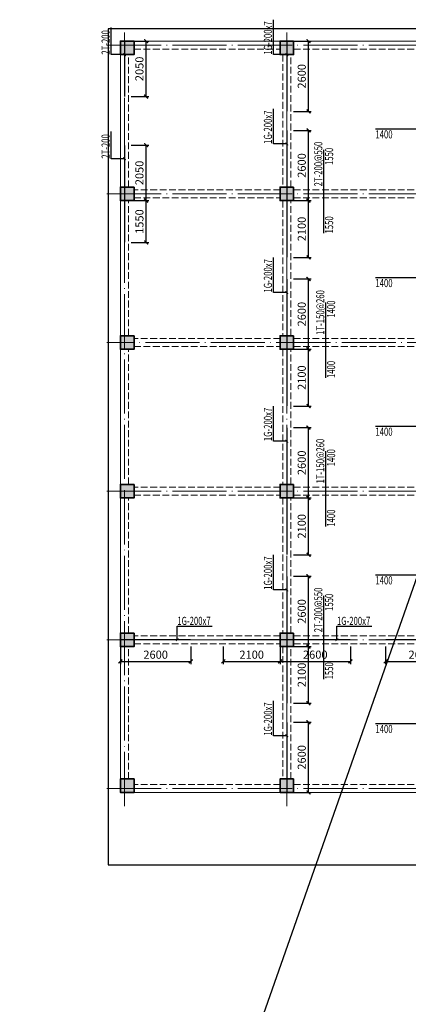
# Model space of a CAD drawing. Extents: x -228950 to 402945, y -163689 to 273669.
# Drawn here: x 100263 to 114625, y 235946 to 272377 of the extents above; entities that cross this region are included whole.
import ezdxf

# ---------------------------------------------------------------- set-up
doc = ezdxf.new("R2010")
doc.units = 0
doc.header["$LTSCALE"] = 1000
doc.linetypes.add('DASH', pattern=[0.35, 0.25, -0.1])
doc.linetypes.add('DOTE', pattern=[2.42, 2, -0.2, 0.02, -0.2])
doc.layers.get('0').update_dxf_attribs({"linetype": 'CONTINUOUS'})
doc.layers.get('Defpoints').update_dxf_attribs({"color": 6, "linetype": 'CONTINUOUS'})
for name, color, linetype, lineweight in [('JKY-S-AXIS', 230, 'DOTE', 15), ('JKY-S-beam', 144, 'CONTINUOUS', 25), ('JKY-S-beam_dash', 144, 'DASH', 25), ('JKY-S-colu', 252, 'CONTINUOUS', 25), ('JKY-S-colu_hatch', 16, 'CONTINUOUS', 25)]:
    doc.layers.add(name, color=color, linetype=linetype, lineweight=lineweight)
for name, color, linetype in [('JKY-S-JG_BeamTopDim', 3, 'CONTINUOUS'), ('JKY-S-JG_BeamTopLine', 2, 'CONTINUOUS'), ('JKY-S-JG_BeamTopText', 7, 'CONTINUOUS'), ('RFLINE_UP', 2, 'CONTINUOUS'), ('RFTEXT_UP', 7, 'CONTINUOUS'), ('TSSDPRO_book', 7, 'CONTINUOUS')]:
    doc.layers.add(name, color=color, linetype=linetype)
doc.layers.add('梁顶移出线', color=3, linetype='CONTINUOUS', plot=False)
doc.styles.add('JGText', font='tssdeng', dxfattribs={"width": 0.7, "height": 300, "bigfont": 'tssdchn'})
doc.dimstyles.new('JG_100_100', dxfattribs={"dimtxt": 300, "dimasz": 100, "dimexe": 100, "dimexo": 250, "dimgap": 100, "dimtad": 1, "dimdec": 0, "dimzin": 0, "dimdsep": 46, "dimtxsty": 'JGText', "dimblk": 'ARCHTICK', "dimblk1": 'ARCHTICK', "dimblk2": 'ARCHTICK', "dimcen": 0.09, "dimclrd": 3, "dimclre": 3, "dimclrt": 7, "dimadec": 0, "dimazin": 0, "dimtfac": 0.7, "dimtdec": 4, "dimtofl": 0, "dimtmove": 2, "dimatfit": 3, "dimfxl": 1, "dimtolj": 1, "dimtzin": 0, "dimarcsym": 0})

# ---------------------------------------------------------------- blocks, each defined once
blk = doc.blocks.new('_ArchTick')
at = {"color": 0, "linetype": 'ByBlock', "const_width": 0.5}
blk.add_lwpolyline([(-0.71, -0.71), (0.71, 0.71)], dxfattribs=at)
blk = doc.blocks.new('*D109')
at = {"layer": 'Defpoints', "color": 0, "transparency": 16777216}
for p in [(113787, 249433), (116387, 249433), (116387, 248633)]:
    blk.add_point(p, dxfattribs=at)
at = {"layer": 'JKY-S-JG_BeamTopDim', "color": 3, "lineweight": -2, "transparency": 16777216}
for p, q in [((113787, 249183), (113787, 248533)), ((116387, 249183), (116387, 248533)), ((113787, 248633), (116387, 248633))]:
    blk.add_line(p, q, dxfattribs=at)
at = {"layer": 'JKY-S-JG_BeamTopDim', "color": 3, "lineweight": -2, "transparency": 16777216, "xscale": 100, "yscale": 100, "zscale": 100, "rotation": 180}
blk.add_blockref('_ArchTick', (113787, 248633), dxfattribs=at)
at = {"layer": 'JKY-S-JG_BeamTopDim', "color": 3, "lineweight": -2, "transparency": 16777216, "xscale": 100, "yscale": 100, "zscale": 100}
blk.add_blockref('_ArchTick', (116387, 248633), dxfattribs=at)
at = {"layer": 'JKY-S-JG_BeamTopDim', "color": 7, "transparency": 16777216, "insert": (115087, 248883), "char_height": 300, "attachment_point": 5, "style": 'JGText'}
blk.add_mtext('\\A1;2600', dxfattribs=at)
blk = doc.blocks.new('*D110')
at = {"layer": 'Defpoints', "color": 0, "transparency": 16777216}
for p in [(109887, 249433), (112487, 249433), (112487, 248633)]:
    blk.add_point(p, dxfattribs=at)
at = {"layer": 'JKY-S-JG_BeamTopDim', "color": 3, "lineweight": -2, "transparency": 16777216}
for p, q in [((109887, 249183), (109887, 248533)), ((112487, 249183), (112487, 248533)), ((109887, 248633), (112487, 248633))]:
    blk.add_line(p, q, dxfattribs=at)
at = {"layer": 'JKY-S-JG_BeamTopDim', "color": 3, "lineweight": -2, "transparency": 16777216, "xscale": 100, "yscale": 100, "zscale": 100, "rotation": 180}
blk.add_blockref('_ArchTick', (109887, 248633), dxfattribs=at)
at = {"layer": 'JKY-S-JG_BeamTopDim', "color": 3, "lineweight": -2, "transparency": 16777216, "xscale": 100, "yscale": 100, "zscale": 100}
blk.add_blockref('_ArchTick', (112487, 248633), dxfattribs=at)
at = {"layer": 'JKY-S-JG_BeamTopDim', "color": 7, "transparency": 16777216, "insert": (111187, 248883), "char_height": 300, "attachment_point": 5, "style": 'JGText'}
blk.add_mtext('\\A1;2600', dxfattribs=at)
blk = doc.blocks.new('*D111')
at = {"layer": 'Defpoints', "color": 0, "transparency": 16777216}
for p in [(107787, 249433), (109887, 249433), (109887, 248633)]:
    blk.add_point(p, dxfattribs=at)
at = {"layer": 'JKY-S-JG_BeamTopDim', "color": 3, "lineweight": -2, "transparency": 16777216}
for p, q in [((107787, 249183), (107787, 248533)), ((109887, 249183), (109887, 248533)), ((107787, 248633), (109887, 248633))]:
    blk.add_line(p, q, dxfattribs=at)
at = {"layer": 'JKY-S-JG_BeamTopDim', "color": 3, "lineweight": -2, "transparency": 16777216, "xscale": 100, "yscale": 100, "zscale": 100, "rotation": 180}
blk.add_blockref('_ArchTick', (107787, 248633), dxfattribs=at)
at = {"layer": 'JKY-S-JG_BeamTopDim', "color": 3, "lineweight": -2, "transparency": 16777216, "xscale": 100, "yscale": 100, "zscale": 100}
blk.add_blockref('_ArchTick', (109887, 248633), dxfattribs=at)
at = {"layer": 'JKY-S-JG_BeamTopDim', "color": 7, "transparency": 16777216, "insert": (108837, 248883), "char_height": 300, "attachment_point": 5, "style": 'JGText'}
blk.add_mtext('\\A1;2100', dxfattribs=at)
blk = doc.blocks.new('*D112')
at = {"layer": 'Defpoints', "color": 0, "transparency": 16777216}
for p in [(103987, 249433), (106587, 249433), (106587, 248633)]:
    blk.add_point(p, dxfattribs=at)
at = {"layer": 'JKY-S-JG_BeamTopDim', "color": 3, "lineweight": -2, "transparency": 16777216}
for p, q in [((103987, 249183), (103987, 248533)), ((106587, 249183), (106587, 248533)), ((103987, 248633), (106587, 248633))]:
    blk.add_line(p, q, dxfattribs=at)
at = {"layer": 'JKY-S-JG_BeamTopDim', "color": 3, "lineweight": -2, "transparency": 16777216, "xscale": 100, "yscale": 100, "zscale": 100, "rotation": 180}
blk.add_blockref('_ArchTick', (103987, 248633), dxfattribs=at)
at = {"layer": 'JKY-S-JG_BeamTopDim', "color": 3, "lineweight": -2, "transparency": 16777216, "xscale": 100, "yscale": 100, "zscale": 100}
blk.add_blockref('_ArchTick', (106587, 248633), dxfattribs=at)
at = {"layer": 'JKY-S-JG_BeamTopDim', "color": 7, "transparency": 16777216, "insert": (105287, 248883), "char_height": 300, "attachment_point": 5, "style": 'JGText'}
blk.add_mtext('\\A1;2600', dxfattribs=at)
blk = doc.blocks.new('*D123')
at = {"layer": 'Defpoints', "color": 0, "transparency": 16777216}
for p in [(110137, 271583), (110937, 271583), (110137, 268983)]:
    blk.add_point(p, dxfattribs=at)
at = {"layer": 'JKY-S-JG_BeamTopDim', "color": 3, "lineweight": -2, "transparency": 16777216}
for p, q in [((110387, 271583), (111037, 271583)), ((110937, 268983), (110937, 271583)), ((110387, 268983), (111037, 268983))]:
    blk.add_line(p, q, dxfattribs=at)
at = {"layer": 'JKY-S-JG_BeamTopDim', "color": 3, "lineweight": -2, "transparency": 16777216, "xscale": 100, "yscale": 100, "zscale": 100}
for p, rotation in [((110937, 271583), 90), ((110937, 268983), 270)]:
    blk.add_blockref('_ArchTick', p, dxfattribs=dict(at, rotation=rotation))
at = {"layer": 'JKY-S-JG_BeamTopDim', "color": 7, "transparency": 16777216, "insert": (110687, 270283), "char_height": 300, "attachment_point": 5, "rotation": 90, "style": 'JGText'}
blk.add_mtext('\\A1;2600', dxfattribs=at)
blk = doc.blocks.new('*D124')
at = {"layer": 'Defpoints', "color": 0, "transparency": 16777216}
for p in [(110137, 268283), (110937, 268283), (110137, 265683)]:
    blk.add_point(p, dxfattribs=at)
at = {"layer": 'JKY-S-JG_BeamTopDim', "color": 3, "lineweight": -2, "transparency": 16777216}
for p, q in [((110387, 268283), (111037, 268283)), ((110937, 265683), (110937, 268283)), ((110387, 265683), (111037, 265683))]:
    blk.add_line(p, q, dxfattribs=at)
at = {"layer": 'JKY-S-JG_BeamTopDim', "color": 3, "lineweight": -2, "transparency": 16777216, "xscale": 100, "yscale": 100, "zscale": 100}
for p, rotation in [((110937, 268283), 90), ((110937, 265683), 270)]:
    blk.add_blockref('_ArchTick', p, dxfattribs=dict(at, rotation=rotation))
at = {"layer": 'JKY-S-JG_BeamTopDim', "color": 7, "transparency": 16777216, "insert": (110687, 266983), "char_height": 300, "attachment_point": 5, "rotation": 90, "style": 'JGText'}
blk.add_mtext('\\A1;2600', dxfattribs=at)
blk = doc.blocks.new('*D125')
at = {"layer": 'Defpoints', "color": 0, "transparency": 16777216}
for p in [(110137, 265683), (110937, 265683), (110137, 263583)]:
    blk.add_point(p, dxfattribs=at)
at = {"layer": 'JKY-S-JG_BeamTopDim', "color": 3, "lineweight": -2, "transparency": 16777216}
for p, q in [((110387, 265683), (111037, 265683)), ((110937, 263583), (110937, 265683)), ((110387, 263583), (111037, 263583))]:
    blk.add_line(p, q, dxfattribs=at)
at = {"layer": 'JKY-S-JG_BeamTopDim', "color": 3, "lineweight": -2, "transparency": 16777216, "xscale": 100, "yscale": 100, "zscale": 100}
for p, rotation in [((110937, 265683), 90), ((110937, 263583), 270)]:
    blk.add_blockref('_ArchTick', p, dxfattribs=dict(at, rotation=rotation))
at = {"layer": 'JKY-S-JG_BeamTopDim', "color": 7, "transparency": 16777216, "insert": (110687, 264633), "char_height": 300, "attachment_point": 5, "rotation": 90, "style": 'JGText'}
blk.add_mtext('\\A1;2100', dxfattribs=at)
blk = doc.blocks.new('*D126')
at = {"layer": 'Defpoints', "color": 0, "transparency": 16777216}
for p in [(110137, 262783), (110937, 262783), (110137, 260183)]:
    blk.add_point(p, dxfattribs=at)
at = {"layer": 'JKY-S-JG_BeamTopDim', "color": 3, "lineweight": -2, "transparency": 16777216}
for p, q in [((110387, 262783), (111037, 262783)), ((110937, 260183), (110937, 262783)), ((110387, 260183), (111037, 260183))]:
    blk.add_line(p, q, dxfattribs=at)
at = {"layer": 'JKY-S-JG_BeamTopDim', "color": 3, "lineweight": -2, "transparency": 16777216, "xscale": 100, "yscale": 100, "zscale": 100}
for p, rotation in [((110937, 262783), 90), ((110937, 260183), 270)]:
    blk.add_blockref('_ArchTick', p, dxfattribs=dict(at, rotation=rotation))
at = {"layer": 'JKY-S-JG_BeamTopDim', "color": 7, "transparency": 16777216, "insert": (110687, 261483), "char_height": 300, "attachment_point": 5, "rotation": 90, "style": 'JGText'}
blk.add_mtext('\\A1;2600', dxfattribs=at)
blk = doc.blocks.new('*D127')
at = {"layer": 'Defpoints', "color": 0, "transparency": 16777216}
for p in [(110137, 260183), (110937, 260183), (110137, 258083)]:
    blk.add_point(p, dxfattribs=at)
at = {"layer": 'JKY-S-JG_BeamTopDim', "color": 3, "lineweight": -2, "transparency": 16777216}
for p, q in [((110387, 260183), (111037, 260183)), ((110937, 258083), (110937, 260183)), ((110387, 258083), (111037, 258083))]:
    blk.add_line(p, q, dxfattribs=at)
at = {"layer": 'JKY-S-JG_BeamTopDim', "color": 3, "lineweight": -2, "transparency": 16777216, "xscale": 100, "yscale": 100, "zscale": 100}
for p, rotation in [((110937, 260183), 90), ((110937, 258083), 270)]:
    blk.add_blockref('_ArchTick', p, dxfattribs=dict(at, rotation=rotation))
at = {"layer": 'JKY-S-JG_BeamTopDim', "color": 7, "transparency": 16777216, "insert": (110687, 259133), "char_height": 300, "attachment_point": 5, "rotation": 90, "style": 'JGText'}
blk.add_mtext('\\A1;2100', dxfattribs=at)
blk = doc.blocks.new('*D128')
at = {"layer": 'Defpoints', "color": 0, "transparency": 16777216}
for p in [(110137, 257283), (110937, 257283), (110137, 254683)]:
    blk.add_point(p, dxfattribs=at)
at = {"layer": 'JKY-S-JG_BeamTopDim', "color": 3, "lineweight": -2, "transparency": 16777216}
for p, q in [((110387, 257283), (111037, 257283)), ((110937, 254683), (110937, 257283)), ((110387, 254683), (111037, 254683))]:
    blk.add_line(p, q, dxfattribs=at)
at = {"layer": 'JKY-S-JG_BeamTopDim', "color": 3, "lineweight": -2, "transparency": 16777216, "xscale": 100, "yscale": 100, "zscale": 100}
for p, rotation in [((110937, 257283), 90), ((110937, 254683), 270)]:
    blk.add_blockref('_ArchTick', p, dxfattribs=dict(at, rotation=rotation))
at = {"layer": 'JKY-S-JG_BeamTopDim', "color": 7, "transparency": 16777216, "insert": (110687, 255983), "char_height": 300, "attachment_point": 5, "rotation": 90, "style": 'JGText'}
blk.add_mtext('\\A1;2600', dxfattribs=at)
blk = doc.blocks.new('*D129')
at = {"layer": 'Defpoints', "color": 0, "transparency": 16777216}
for p in [(110137, 254683), (110937, 254683), (110137, 252583)]:
    blk.add_point(p, dxfattribs=at)
at = {"layer": 'JKY-S-JG_BeamTopDim', "color": 3, "lineweight": -2, "transparency": 16777216}
for p, q in [((110387, 254683), (111037, 254683)), ((110937, 252583), (110937, 254683)), ((110387, 252583), (111037, 252583))]:
    blk.add_line(p, q, dxfattribs=at)
at = {"layer": 'JKY-S-JG_BeamTopDim', "color": 3, "lineweight": -2, "transparency": 16777216, "xscale": 100, "yscale": 100, "zscale": 100}
for p, rotation in [((110937, 254683), 90), ((110937, 252583), 270)]:
    blk.add_blockref('_ArchTick', p, dxfattribs=dict(at, rotation=rotation))
at = {"layer": 'JKY-S-JG_BeamTopDim', "color": 7, "transparency": 16777216, "insert": (110687, 253633), "char_height": 300, "attachment_point": 5, "rotation": 90, "style": 'JGText'}
blk.add_mtext('\\A1;2100', dxfattribs=at)
blk = doc.blocks.new('*D130')
at = {"layer": 'Defpoints', "color": 0, "transparency": 16777216}
for p in [(110137, 251783), (110937, 251783), (110137, 249183)]:
    blk.add_point(p, dxfattribs=at)
at = {"layer": 'JKY-S-JG_BeamTopDim', "color": 3, "lineweight": -2, "transparency": 16777216}
for p, q in [((110387, 251783), (111037, 251783)), ((110937, 249183), (110937, 251783)), ((110387, 249183), (111037, 249183))]:
    blk.add_line(p, q, dxfattribs=at)
at = {"layer": 'JKY-S-JG_BeamTopDim', "color": 3, "lineweight": -2, "transparency": 16777216, "xscale": 100, "yscale": 100, "zscale": 100}
for p, rotation in [((110937, 251783), 90), ((110937, 249183), 270)]:
    blk.add_blockref('_ArchTick', p, dxfattribs=dict(at, rotation=rotation))
at = {"layer": 'JKY-S-JG_BeamTopDim', "color": 7, "transparency": 16777216, "insert": (110687, 250483), "char_height": 300, "attachment_point": 5, "rotation": 90, "style": 'JGText'}
blk.add_mtext('\\A1;2600', dxfattribs=at)
blk = doc.blocks.new('*D131')
at = {"layer": 'Defpoints', "color": 0, "transparency": 16777216}
for p in [(110137, 249183), (110937, 249183), (110137, 247083)]:
    blk.add_point(p, dxfattribs=at)
at = {"layer": 'JKY-S-JG_BeamTopDim', "color": 3, "lineweight": -2, "transparency": 16777216}
for p, q in [((110387, 249183), (111037, 249183)), ((110937, 247083), (110937, 249183)), ((110387, 247083), (111037, 247083))]:
    blk.add_line(p, q, dxfattribs=at)
at = {"layer": 'JKY-S-JG_BeamTopDim', "color": 3, "lineweight": -2, "transparency": 16777216, "xscale": 100, "yscale": 100, "zscale": 100}
for p, rotation in [((110937, 249183), 90), ((110937, 247083), 270)]:
    blk.add_blockref('_ArchTick', p, dxfattribs=dict(at, rotation=rotation))
at = {"layer": 'JKY-S-JG_BeamTopDim', "color": 7, "transparency": 16777216, "insert": (110687, 248133), "char_height": 300, "attachment_point": 5, "rotation": 90, "style": 'JGText'}
blk.add_mtext('\\A1;2100', dxfattribs=at)
blk = doc.blocks.new('*D132')
at = {"layer": 'Defpoints', "color": 0, "transparency": 16777216}
for p in [(110137, 246383), (110937, 246383), (110137, 243783)]:
    blk.add_point(p, dxfattribs=at)
at = {"layer": 'JKY-S-JG_BeamTopDim', "color": 3, "lineweight": -2, "transparency": 16777216}
for p, q in [((110387, 246383), (111037, 246383)), ((110937, 243783), (110937, 246383)), ((110387, 243783), (111037, 243783))]:
    blk.add_line(p, q, dxfattribs=at)
at = {"layer": 'JKY-S-JG_BeamTopDim', "color": 3, "lineweight": -2, "transparency": 16777216, "xscale": 100, "yscale": 100, "zscale": 100}
for p, rotation in [((110937, 246383), 90), ((110937, 243783), 270)]:
    blk.add_blockref('_ArchTick', p, dxfattribs=dict(at, rotation=rotation))
at = {"layer": 'JKY-S-JG_BeamTopDim', "color": 7, "transparency": 16777216, "insert": (110687, 245083), "char_height": 300, "attachment_point": 5, "rotation": 90, "style": 'JGText'}
blk.add_mtext('\\A1;2600', dxfattribs=at)
blk = doc.blocks.new('*D133')
at = {"layer": 'Defpoints', "color": 0, "transparency": 16777216}
for p in [(104137, 271583), (104937, 271583), (104137, 269533)]:
    blk.add_point(p, dxfattribs=at)
at = {"layer": 'JKY-S-JG_BeamTopDim', "color": 3, "lineweight": -2, "transparency": 16777216}
for p, q in [((104387, 271583), (105037, 271583)), ((104937, 269533), (104937, 271583)), ((104387, 269533), (105037, 269533))]:
    blk.add_line(p, q, dxfattribs=at)
at = {"layer": 'JKY-S-JG_BeamTopDim', "color": 3, "lineweight": -2, "transparency": 16777216, "xscale": 100, "yscale": 100, "zscale": 100}
for p, rotation in [((104937, 271583), 90), ((104937, 269533), 270)]:
    blk.add_blockref('_ArchTick', p, dxfattribs=dict(at, rotation=rotation))
at = {"layer": 'JKY-S-JG_BeamTopDim', "color": 7, "transparency": 16777216, "insert": (104687, 270558), "char_height": 300, "attachment_point": 5, "rotation": 90, "style": 'JGText'}
blk.add_mtext('\\A1;2050', dxfattribs=at)
blk = doc.blocks.new('*D134')
at = {"layer": 'Defpoints', "color": 0, "transparency": 16777216}
for p in [(104137, 267733), (104937, 267733), (104137, 265683)]:
    blk.add_point(p, dxfattribs=at)
at = {"layer": 'JKY-S-JG_BeamTopDim', "color": 3, "lineweight": -2, "transparency": 16777216}
for p, q in [((104387, 267733), (105037, 267733)), ((104937, 265683), (104937, 267733)), ((104387, 265683), (105037, 265683))]:
    blk.add_line(p, q, dxfattribs=at)
at = {"layer": 'JKY-S-JG_BeamTopDim', "color": 3, "lineweight": -2, "transparency": 16777216, "xscale": 100, "yscale": 100, "zscale": 100}
for p, rotation in [((104937, 267733), 90), ((104937, 265683), 270)]:
    blk.add_blockref('_ArchTick', p, dxfattribs=dict(at, rotation=rotation))
at = {"layer": 'JKY-S-JG_BeamTopDim', "color": 7, "transparency": 16777216, "insert": (104687, 266708), "char_height": 300, "attachment_point": 5, "rotation": 90, "style": 'JGText'}
blk.add_mtext('\\A1;2050', dxfattribs=at)
blk = doc.blocks.new('*D135')
at = {"layer": 'Defpoints', "color": 0, "transparency": 16777216}
for p in [(104137, 265683), (104937, 265683), (104137, 264133)]:
    blk.add_point(p, dxfattribs=at)
at = {"layer": 'JKY-S-JG_BeamTopDim', "color": 3, "lineweight": -2, "transparency": 16777216}
for p, q in [((104387, 265683), (105037, 265683)), ((104937, 264133), (104937, 265683)), ((104387, 264133), (105037, 264133))]:
    blk.add_line(p, q, dxfattribs=at)
at = {"layer": 'JKY-S-JG_BeamTopDim', "color": 3, "lineweight": -2, "transparency": 16777216, "xscale": 100, "yscale": 100, "zscale": 100}
for p, rotation in [((104937, 265683), 90), ((104937, 264133), 270)]:
    blk.add_blockref('_ArchTick', p, dxfattribs=dict(at, rotation=rotation))
at = {"layer": 'JKY-S-JG_BeamTopDim', "color": 7, "transparency": 16777216, "insert": (104687, 264908), "char_height": 300, "attachment_point": 5, "rotation": 90, "style": 'JGText'}
blk.add_mtext('\\A1;1550', dxfattribs=at)

msp = doc.modelspace()

# ---------------------------------------------------------------- hatches: boundary and pattern name
at = {"layer": 'JKY-S-colu_hatch'}
h = msp.add_hatch(color=256, dxfattribs=at)
h.dxf.hatch_style = 1
h.paths.add_polyline_path([(104487.1, 271583.5), (103987.1, 271583.5), (103987.1, 271083.5), (104487.1, 271083.5)])
h = msp.add_hatch(color=256, dxfattribs=at)
h.dxf.hatch_style = 1
h.paths.add_polyline_path([(110387.1, 271583.5), (109887.1, 271583.5), (109887.1, 271083.5), (110387.1, 271083.5)])
h = msp.add_hatch(color=256, dxfattribs=at)
h.dxf.hatch_style = 1
h.paths.add_polyline_path([(104487.1, 266183.5), (103987.1, 266183.5), (103987.1, 265683.5), (104487.1, 265683.5)])
h = msp.add_hatch(color=256, dxfattribs=at)
h.dxf.hatch_style = 1
h.paths.add_polyline_path([(110387.1, 266183.5), (109887.1, 266183.5), (109887.1, 265683.5), (110387.1, 265683.5)])
h = msp.add_hatch(color=256, dxfattribs=at)
h.dxf.hatch_style = 1
h.paths.add_polyline_path([(104487.1, 260683.5), (103987.1, 260683.5), (103987.1, 260183.5), (104487.1, 260183.5)])
h = msp.add_hatch(color=256, dxfattribs=at)
h.dxf.hatch_style = 1
h.paths.add_polyline_path([(110387.1, 260683.5), (109887.1, 260683.5), (109887.1, 260183.5), (110387.1, 260183.5)])
h = msp.add_hatch(color=256, dxfattribs=at)
h.dxf.hatch_style = 1
h.paths.add_polyline_path([(104487.1, 255183.5), (103987.1, 255183.5), (103987.1, 254683.5), (104487.1, 254683.5)])
h = msp.add_hatch(color=256, dxfattribs=at)
h.dxf.hatch_style = 1
h.paths.add_polyline_path([(110387.1, 255183.5), (109887.1, 255183.5), (109887.1, 254683.5), (110387.1, 254683.5)])
h = msp.add_hatch(color=256, dxfattribs=at)
h.dxf.hatch_style = 1
h.paths.add_polyline_path([(104487.1, 249683.5), (103987.1, 249683.5), (103987.1, 249183.5), (104487.1, 249183.5)])
h = msp.add_hatch(color=256, dxfattribs=at)
h.dxf.hatch_style = 1
h.paths.add_polyline_path([(110387.1, 249683.5), (109887.1, 249683.5), (109887.1, 249183.5), (110387.1, 249183.5)])
h = msp.add_hatch(color=256, dxfattribs=at)
h.dxf.hatch_style = 1
h.paths.add_polyline_path([(104487.1, 244283.5), (103987.1, 244283.5), (103987.1, 243783.5), (104487.1, 243783.5)])
h = msp.add_hatch(color=256, dxfattribs=at)
h.dxf.hatch_style = 1
h.paths.add_polyline_path([(110387.1, 244283.5), (109887.1, 244283.5), (109887.1, 243783.5), (110387.1, 243783.5)])

# ---------------------------------------------------------------- linework, layer by layer
at = {"layer": 'JKY-S-AXIS'}
for p, q in [((104137.1, 243283.5), (104137.1, 272083.5)), ((110137.1, 243283.5), (110137.1, 272083.5)), ((103487.1, 271433.5), (140787.1, 271433.5)), ((103487.1, 265933.5), (140787.1, 265933.5)), ((140787.1, 260433.5), (103487.1, 260433.5)), ((103487.1, 254933.5), (140787.1, 254933.5)), ((103487.1, 249433.5), (140787.1, 249433.5)), ((103487.1, 243933.5), (140787.1, 243933.5))]:
    msp.add_line(p, q, dxfattribs=at)
at = {"layer": 'JKY-S-beam', "lineweight": 18}
for p, q in [((109887.1, 271583.5), (104487.1, 271583.5)), ((115887.1, 271583.5), (110387.1, 271583.5)), ((103987.1, 271083.5), (103987.1, 266183.5)), ((103987.1, 265683.5), (103987.1, 260683.5)), ((103987.1, 260183.5), (103987.1, 255183.5)), ((103987.1, 254683.5), (103987.1, 249683.5)), ((103987.1, 249183.5), (103987.1, 244283.5)), ((104487.1, 243783.5), (109887.1, 243783.5)), ((110387.1, 243783.5), (115887.1, 243783.5))]:
    msp.add_line(p, q, dxfattribs=at)
at = {"layer": 'JKY-S-beam_dash', "lineweight": 18}
for p, q in [((104287.1, 266183.5), (104287.1, 271083.5)), ((104487.1, 271283.5), (109887.1, 271283.5)), ((109987.1, 271083.5), (109987.1, 266183.5)), ((110287.1, 266183.5), (110287.1, 271083.5)), ((110387.1, 271283.5), (115887.1, 271283.5)), ((109887.1, 266083.5), (104487.1, 266083.5)), ((115887.1, 266083.5), (110387.1, 266083.5)), ((104287.1, 260683.5), (104287.1, 265683.5)), ((104487.1, 265783.5), (109887.1, 265783.5)), ((109987.1, 265683.5), (109987.1, 260683.5)), ((110287.1, 260683.5), (110287.1, 265683.5)), ((110387.1, 265783.5), (115887.1, 265783.5)), ((109887.1, 260583.5), (104487.1, 260583.5)), ((115887.1, 260583.5), (110387.1, 260583.5)), ((104287.1, 255183.5), (104287.1, 260183.5)), ((104487.1, 260283.5), (109887.1, 260283.5)), ((109987.1, 260183.5), (109987.1, 255183.5)), ((110287.1, 255183.5), (110287.1, 260183.5)), ((110387.1, 260283.5), (115887.1, 260283.5)), ((109887.1, 255083.5), (104487.1, 255083.5)), ((115887.1, 255083.5), (110387.1, 255083.5)), ((104287.1, 249683.5), (104287.1, 254683.5)), ((104487.1, 254783.5), (109887.1, 254783.5)), ((109987.1, 254683.5), (109987.1, 249683.5)), ((110287.1, 249683.5), (110287.1, 254683.5)), ((110387.1, 254783.5), (115887.1, 254783.5)), ((109887.1, 249583.5), (104487.1, 249583.5)), ((115887.1, 249583.5), (110387.1, 249583.5)), ((104487.1, 249283.5), (109887.1, 249283.5)), ((110387.1, 249283.5), (115887.1, 249283.5)), ((104287.1, 244283.5), (104287.1, 249183.5)), ((109987.1, 249183.5), (109987.1, 244283.5)), ((110287.1, 244283.5), (110287.1, 249183.5)), ((109887.1, 244083.5), (104487.1, 244083.5)), ((115887.1, 244083.5), (110387.1, 244083.5))]:
    msp.add_line(p, q, dxfattribs=at)
at = {"layer": 'JKY-S-colu', "lineweight": 35}
for points in [[(104487.1, 271583.5), (103987.1, 271583.5), (103987.1, 271083.5), (104487.1, 271083.5)], [(110387.1, 271583.5), (109887.1, 271583.5), (109887.1, 271083.5), (110387.1, 271083.5)], [(104487.1, 266183.5), (103987.1, 266183.5), (103987.1, 265683.5), (104487.1, 265683.5)], [(110387.1, 266183.5), (109887.1, 266183.5), (109887.1, 265683.5), (110387.1, 265683.5)], [(104487.1, 260683.5), (103987.1, 260683.5), (103987.1, 260183.5), (104487.1, 260183.5)], [(110387.1, 260683.5), (109887.1, 260683.5), (109887.1, 260183.5), (110387.1, 260183.5)], [(104487.1, 255183.5), (103987.1, 255183.5), (103987.1, 254683.5), (104487.1, 254683.5)], [(110387.1, 255183.5), (109887.1, 255183.5), (109887.1, 254683.5), (110387.1, 254683.5)], [(104487.1, 249683.5), (103987.1, 249683.5), (103987.1, 249183.5), (104487.1, 249183.5)], [(110387.1, 249683.5), (109887.1, 249683.5), (109887.1, 249183.5), (110387.1, 249183.5)], [(104487.1, 244283.5), (103987.1, 244283.5), (103987.1, 243783.5), (104487.1, 243783.5)], [(110387.1, 244283.5), (109887.1, 244283.5), (109887.1, 243783.5), (110387.1, 243783.5)]]:
    msp.add_lwpolyline(points, close=True, dxfattribs=at)
at = {"layer": 'JKY-S-JG_BeamTopDim'}
for points in [[(110137.1, 271083.5), (109637.1, 271083.5), (109637.1, 272377.3)], [(104137.1, 271083.5), (103637.1, 271083.5), (103637.1, 272086.5)], [(110137.1, 267783.5), (109637.1, 267783.5), (109637.1, 269077.3)], [(104137.1, 267233.5), (103637.1, 267233.5), (103637.1, 268236.5)], [(110137.1, 262283.5), (109637.1, 262283.5), (109637.1, 263577.3)], [(110137.1, 256783.5), (109637.1, 256783.5), (109637.1, 258077.3)], [(110137.1, 251283.5), (109637.1, 251283.5), (109637.1, 252577.3)], [(106087.1, 249433.5), (106087.1, 249933.5), (107380.9, 249933.5)], [(111987.1, 249433.5), (111987.1, 249933.5), (113280.9, 249933.5)], [(110137.1, 245883.5), (109637.1, 245883.5), (109637.1, 247177.3)]]:
    msp.add_lwpolyline(points, dxfattribs=at)
at = {"layer": 'JKY-S-JG_BeamTopDim', "const_width": 30}
for points in [[(104187.1, 271033.5), (104087.1, 271133.5)], [(110187.1, 271033.5), (110087.1, 271133.5)], [(110187.1, 267733.5), (110087.1, 267833.5)], [(104187.1, 267183.5), (104087.1, 267283.5)], [(110187.1, 262233.5), (110087.1, 262333.5)], [(110187.1, 256733.5), (110087.1, 256833.5)], [(110187.1, 251233.5), (110087.1, 251333.5)], [(106037.1, 249383.5), (106137.1, 249483.5)], [(111937.1, 249383.5), (112037.1, 249483.5)], [(110187.1, 245833.5), (110087.1, 245933.5)]]:
    msp.add_lwpolyline(points, dxfattribs=at)
at = {"layer": 'JKY-S-JG_BeamTopLine', "const_width": 50}
for points in [[(104137.1, 269533.5), (104137.1, 271583.5)], [(110137.1, 268983.5), (110137.1, 271583.5)], [(110137.1, 263583.5), (110137.1, 268283.5)], [(104137.1, 264133.5), (104137.1, 267733.5)], [(110137.1, 258083.5), (110137.1, 262783.5)], [(110137.1, 252583.5), (110137.1, 257283.5)], [(110137.1, 247083.5), (110137.1, 251783.5)], [(103987.1, 249433.5), (106587.1, 249433.5)], [(107787.1, 249433.5), (112487.1, 249433.5)], [(113787.1, 249433.5), (116387.1, 249433.5)], [(110137.1, 243783.5), (110137.1, 246383.5)]]:
    msp.add_lwpolyline(points, dxfattribs=at)
at = {"layer": 'RFLINE_UP'}
for points in [[(113408.9, 268333.5, 50, 50, 0), (116208.9, 268333.5, 50, 50, 0)], [(111498.5, 264466.8, 50, 50, 0), (111498.5, 267566.8, 50, 50, 0)], [(113408.9, 262833.5, 50, 50, 0), (116208.9, 262833.5, 50, 50, 0)], [(111571.4, 259116.8, 50, 50, 0), (111571.4, 261916.8, 50, 50, 0)], [(113408.9, 257333.5, 50, 50, 0), (116208.9, 257333.5, 50, 50, 0)], [(111571.4, 253616.8, 50, 50, 0), (111571.4, 256416.8, 50, 50, 0)], [(113408.9, 251833.5, 50, 50, 0), (116208.9, 251833.5, 50, 50, 0)], [(111498.5, 247966.8, 50, 50, 0), (111498.5, 251066.8, 50, 50, 0)], [(113408.9, 246333.5, 50, 50, 0), (116208.9, 246333.5, 50, 50, 0)]]:
    msp.add_lwpolyline(points, format="xyseb", dxfattribs=at)
at = {"layer": 'TSSDPRO_book'}
msp.add_lwpolyline([(103534, 241102.7), (141168.8, 241102.7), (141168.8, 272036.5), (103534, 272036.5)], close=True, dxfattribs=at)
at = {"layer": '梁顶移出线'}
msp.add_line((43418.1, 47542.5), (121887.1, 271583.5), dxfattribs=at)

# ---------------------------------------------------------------- texts
at = {"layer": 'JKY-S-JG_BeamTopText', "style": 'JGText', "width": 0.7}
for s, p in [('1G-200x7', (109587.1, 271083.5)), ('2T-200', (103587.1, 271083.5)), ('1G-200x7', (109587.1, 267783.5)), ('2T-200', (103587.1, 267233.5)), ('1G-200x7', (109587.1, 262283.5)), ('1G-200x7', (109587.1, 256783.5)), ('1G-200x7', (109587.1, 251283.5)), ('1G-200x7', (109587.1, 245883.5))]:
    msp.add_text(s, height=300, rotation=90, dxfattribs=at).set_placement(p)
for p in [(106087.1, 249983.5), (111987.1, 249983.5)]:
    msp.add_text('1G-200x7', height=300, dxfattribs=at).set_placement(p)
at = {"layer": 'RFTEXT_UP', "style": 'JGText', "width": 0.7}
for p in [(113408.9, 267983.5), (113408.9, 262483.5), (113408.9, 256983.5), (113408.9, 251483.5), (113408.9, 245983.5)]:
    msp.add_text('1400', height=300, dxfattribs=at).set_placement(p)
for s, p in [('2T-200@550', (111448.5, 266208.9)), ('1550', (111848.5, 267001.4)), ('1550', (111848.5, 264466.8)), ('1T-150@260', (111521.4, 260717)), ('1400', (111921.4, 261351.4)), ('1400', (111921.4, 259116.8)), ('1T-150@260', (111521.4, 255217)), ('1400', (111921.4, 255851.4)), ('1400', (111921.4, 253616.8)), ('2T-200@550', (111448.5, 249708.9)), ('1550', (111848.5, 250501.4)), ('1550', (111848.5, 247966.8))]:
    msp.add_text(s, height=300, rotation=90, dxfattribs=at).set_placement(p)

# ---------------------------------------------------------------- dimensions: what is measured, and where the dimension line sits
at = {"layer": 'JKY-S-JG_BeamTopDim'}
for p1, p2, picture, middle in [((104137.1, 269533.5), (104137.1, 271583.5), '*D133', (104687.1, 270558.5)), ((110137.1, 268983.5), (110137.1, 271583.5), '*D123', (110687.1, 270283.5)), ((110137.1, 265683.5), (110137.1, 268283.5), '*D124', (110687.1, 266983.5)), ((104137.1, 265683.5), (104137.1, 267733.5), '*D134', (104687.1, 266708.5)), ((104137.1, 264133.5), (104137.1, 265683.5), '*D135', (104687.1, 264908.5)), ((110137.1, 263583.5), (110137.1, 265683.5), '*D125', (110687.1, 264633.5)), ((110137.1, 260183.5), (110137.1, 262783.5), '*D126', (110687.1, 261483.5)), ((110137.1, 258083.5), (110137.1, 260183.5), '*D127', (110687.1, 259133.5)), ((110137.1, 254683.5), (110137.1, 257283.5), '*D128', (110687.1, 255983.5)), ((110137.1, 252583.5), (110137.1, 254683.5), '*D129', (110687.1, 253633.5)), ((110137.1, 249183.5), (110137.1, 251783.5), '*D130', (110687.1, 250483.5)), ((103987.1, 249433.5), (106587.1, 249433.5), '*D112', (105287.1, 248883.5)), ((107787.1, 249433.5), (109887.1, 249433.5), '*D111', (108837.1, 248883.5)), ((109887.1, 249433.5), (112487.1, 249433.5), '*D110', (111187.1, 248883.5)), ((110137.1, 247083.5), (110137.1, 249183.5), '*D131', (110687.1, 248133.5)), ((113787.1, 249433.5), (116387.1, 249433.5), '*D109', (115087.1, 248883.5)), ((110137.1, 243783.5), (110137.1, 246383.5), '*D132', (110687.1, 245083.5))]:
    dim = msp.add_aligned_dim(p1=p1, p2=p2, distance=-800, dimstyle='JG_100_100', override={"dimtxt": 300}, dxfattribs=at)
    dim.commit()
    dim.dimension.update_dxf_attribs({"geometry": picture, "text_midpoint": middle})

doc.saveas('drawing.dxf')
